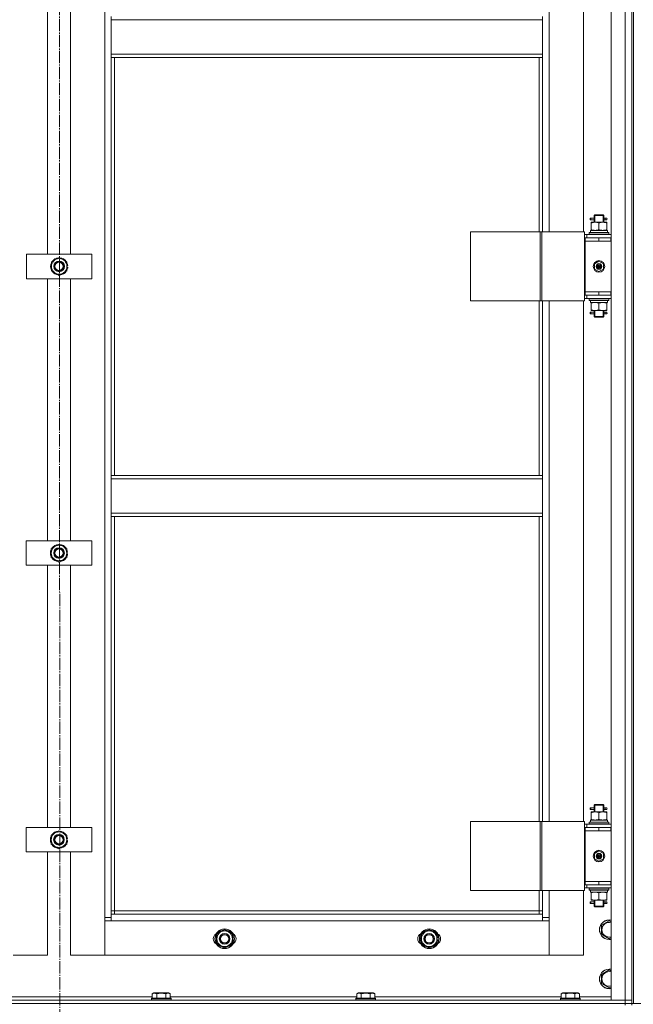
# Model space of a CAD drawing. Units: millimetres. Extents: x 0 to 32606, y -11 to 22275.
# Drawn here: x 4549 to 5299, y 15786 to 16988 of the extents above; entities that cross this region are included whole.
import ezdxf

# ---------------------------------------------------------------- set-up
doc = ezdxf.new("R2010")
doc.units = ezdxf.units.MM
doc.linetypes.add('K5LT_AXLED', pattern=[19.5, 15, -1.5, 1.5, -1.5])
doc.linetypes.add('K5LT_THIN', pattern=[0])
for name, color, linetype, true_color in [('DIM', 6, 'Continuous', 0xff00ff), ('OSI', 2, 'Continuous', 0xffff00), ('R', 1, 'Continuous', 0xff0000), ('WELDING', 7, 'Continuous', 0xffffff)]:
    doc.layers.add(name, color=color, linetype=linetype, true_color=true_color)

msp = doc.modelspace()

# ---------------------------------------------------------------- linework, layer by layer
at = {"layer": 'DIM', "color": 7, "linetype": 'K5LT_THIN', "lineweight": 18}
msp.add_line((3896.8, 15786.9), (12303.7, 15786.9), dxfattribs=at)
at = {"layer": 'OSI', "color": 30, "linetype": 'K5LT_AXLED', "lineweight": 18, "true_color": 0xff8000}
msp.add_line((4596.8, 18276), (4598.8, 13702.3), dxfattribs=at)
at = {"layer": 'R', "color": 7, "linetype": 'K5LT_THIN', "lineweight": 18}
for p, q in [((5271.8, 15790.9), (5271.8, 17582.9)), ((5288.8, 15790.9), (5288.8, 17582.9)), ((5296.8, 17582.9), (5296.8, 15790.9)), ((5296.8, 17582.9), (5296.8, 15790.9)), ((5298.8, 17586.9), (5298.8, 15786.9)), ((4652.8, 15891.9), (4652.8, 17481.9)), ((5195.8, 17364.9), (5195.8, 16728.9)), ((5237.8, 16728.9), (5237.8, 17364.9)), ((4582.8, 16701.9), (4582.8, 17021.9)), ((4610.8, 17021.9), (4610.8, 16701.9)), ((4660.8, 16991.9), (4660.8, 16987.9)), ((4660.8, 16987.9), (5187.8, 16987.9)), ((4660.8, 16945.9), (4660.8, 16987.9)), ((5187.8, 16991.9), (5187.8, 16987.9)), ((5187.8, 16987.9), (5187.8, 16945.9)), ((4660.8, 16945.9), (5187.8, 16945.9)), ((4660.8, 16945.9), (4660.8, 16941.9)), ((4660.8, 16941.9), (5187.8, 16941.9)), ((4660.8, 16941.9), (4660.8, 16431.4)), ((4664.8, 16941.9), (4664.8, 16431.4)), ((5183.8, 16728.9), (5183.8, 16941.9)), ((5187.8, 16945.9), (5187.8, 16941.9)), ((5187.8, 16728.9), (5187.8, 16941.9)), ((5250.8, 16748.9), (5251.8, 16749.9)), ((5250.8, 16748.9), (5256.8, 16748.9)), ((5250.8, 16746.4), (5250.8, 16748.9)), ((5251.7, 16748.9), (5251.7, 16749.8)), ((5251.7, 16740.9), (5251.7, 16748.9)), ((5251.8, 16749.9), (5256.8, 16749.9)), ((5256.8, 16749.9), (5261.8, 16749.9)), ((5256.8, 16748.9), (5262.8, 16748.9)), ((5262.8, 16748.9), (5261.8, 16749.9)), ((5261.8, 16748.9), (5261.8, 16749.8)), ((5261.8, 16740.9), (5261.8, 16748.9)), ((5262.8, 16746.4), (5262.8, 16748.9)), ((5246, 16743.9), (5246, 16745.9)), ((5246.8, 16745.9), (5246, 16745.9)), ((5246.8, 16743.9), (5246, 16743.9)), ((5246.8, 16745.9), (5246.8, 16743.9)), ((5246.8, 16745.9), (5250.9, 16745.9)), ((5246.8, 16743.9), (5250.9, 16743.9)), ((5247.3, 16740), (5247.3, 16740.9)), ((5247.3, 16740.9), (5252, 16740.9)), ((5247.3, 16740), (5247.3, 16731.7)), ((5250.9, 16745.9), (5249, 16745.9)), ((5250.9, 16743.9), (5249, 16743.9)), ((5250.8, 16740.9), (5250.8, 16743.4)), ((5252, 16740.9), (5261.5, 16740.9)), ((5256.8, 16740), (5256.8, 16731.7)), ((5261.5, 16740.9), (5266.3, 16740.9)), ((5262.7, 16745.9), (5264.5, 16745.9)), ((5262.7, 16743.9), (5264.5, 16743.9)), ((5262.8, 16740.9), (5262.8, 16743.4)), ((5264.5, 16745.9), (5265.8, 16745.9)), ((5264.5, 16743.9), (5265.8, 16743.9)), ((5266.3, 16740.9), (5266.3, 16740)), ((5266.3, 16740), (5266.3, 16731.7)), ((5099.7, 16728.9), (5099.7, 16644.9)), ((5184.9, 16728.9), (5099.7, 16728.9)), ((5184.9, 16728.9), (5184.9, 16644.9)), ((5187.1, 16728.9), (5184.9, 16728.9)), ((5239.1, 16728.9), (5187.1, 16728.9)), ((5187.1, 16728.9), (5187.1, 16644.9)), ((5239.1, 16728.9), (5239.1, 16644.9)), ((5241.8, 16725.9), (5239.1, 16725.9)), ((5241.8, 16725.9), (5271.8, 16725.9)), ((5241.8, 16721.9), (5241.8, 16725.9)), ((5244.8, 16728.1), (5245, 16728.4)), ((5244.8, 16728.1), (5244.8, 16726.2)), ((5268.8, 16728.1), (5244.8, 16728.1)), ((5268.8, 16726.2), (5244.8, 16726.2)), ((5244.8, 16726.2), (5245, 16725.9)), ((5268.6, 16728.4), (5245, 16728.4)), ((5246.3, 16730.9), (5267.3, 16730.9)), ((5246.4, 16729.5), (5246.4, 16728.4)), ((5247.3, 16730.9), (5247.3, 16731.7)), ((5266.3, 16731.7), (5266.3, 16730.9)), ((5267.3, 16728.4), (5267.3, 16730.9)), ((5268.8, 16728.1), (5268.6, 16728.4)), ((5268.8, 16726.2), (5268.6, 16725.9)), ((5268.8, 16728.1), (5268.8, 16726.2)), ((5239.8, 16721.9), (5239.1, 16721.9)), ((5239.8, 16721.9), (5256.8, 16721.9)), ((5239.8, 16717.9), (5239.8, 16721.9)), ((5256.8, 16717.9), (5239.8, 16717.9)), ((5239.8, 16717.9), (5239.8, 16655.9)), ((5239.8, 16717.9), (5256.8, 16717.9)), ((5256.8, 16717.9), (5256.8, 16721.9)), ((5256.8, 16721.9), (5271.3, 16721.9)), ((5256.8, 16717.9), (5271.3, 16717.9)), ((5271.3, 16717.9), (5271.3, 16721.9)), ((5271.3, 16721.9), (5271.8, 16721.9)), ((5271.3, 16717.9), (5271.8, 16717.9)), ((4557.1, 16671.9), (4557.1, 16701.9)), ((4557.1, 16701.9), (4637.1, 16701.9)), ((4637.1, 16701.9), (4637.1, 16671.9)), ((4587.6, 16692.4), (4597.1, 16697.9)), ((4587.6, 16686.9), (4587.6, 16692.4)), ((4597.1, 16697.9), (4606.6, 16692.4)), ((4606.6, 16692.4), (4606.6, 16686.9)), ((4607.5, 16687.9), (4606.6, 16687.9)), ((5251.3, 16690.1), (5256.8, 16693.2)), ((5251.3, 16683.7), (5251.3, 16690.1)), ((5256.8, 16686.9), (5256, 16687.3)), ((5256.8, 16693.2), (5262.3, 16690.1)), ((5262.3, 16690.1), (5262.3, 16683.7)), ((4587.6, 16681.4), (4587.6, 16686.9)), ((4597.1, 16675.9), (4587.6, 16681.4)), ((4606.6, 16681.4), (4597.1, 16675.9)), ((4606.6, 16686.9), (4606.6, 16681.4)), ((4606.6, 16685.8), (4607.5, 16685.8)), ((4606.6, 16684.6), (4607.3, 16684.6)), ((5256.8, 16680.5), (5251.3, 16683.7)), ((5256.8, 16686.9), (5257.6, 16686.4)), ((5262.3, 16683.7), (5256.8, 16680.5)), ((4637.1, 16671.9), (4557.1, 16671.9)), ((4582.8, 16351.9), (4582.8, 16671.9)), ((4610.8, 16671.9), (4610.8, 16351.9)), ((5239.1, 16651.9), (5239.8, 16651.9)), ((5256.8, 16655.9), (5239.8, 16655.9)), ((5239.8, 16655.9), (5239.8, 16651.9)), ((5256.8, 16655.9), (5239.8, 16655.9)), ((5256.8, 16651.9), (5239.8, 16651.9)), ((5241.8, 16651.9), (5241.8, 16647.9)), ((5271.3, 16655.9), (5256.8, 16655.9)), ((5256.8, 16655.9), (5256.8, 16651.9)), ((5271.3, 16651.9), (5256.8, 16651.9)), ((5271.8, 16655.9), (5271.3, 16655.9)), ((5271.3, 16655.9), (5271.3, 16651.9)), ((5271.8, 16651.9), (5271.3, 16651.9)), ((5184.9, 16644.9), (5099.7, 16644.9)), ((5183.8, 16431.4), (5183.8, 16644.9)), ((5187.1, 16644.9), (5184.9, 16644.9)), ((5239.1, 16644.9), (5187.1, 16644.9)), ((5187.8, 16431.4), (5187.8, 16644.9)), ((5195.8, 16644.9), (5195.8, 16008.9)), ((5237.8, 16008.9), (5237.8, 16644.9)), ((5239.1, 16647.9), (5241.8, 16647.9)), ((5271.8, 16647.9), (5241.8, 16647.9)), ((5244.8, 16647.6), (5245, 16647.9)), ((5244.8, 16647.6), (5244.8, 16645.7)), ((5268.8, 16647.6), (5244.8, 16647.6)), ((5268.8, 16645.7), (5244.8, 16645.7)), ((5244.8, 16645.7), (5245, 16645.4)), ((5268.6, 16645.4), (5245, 16645.4)), ((5246.3, 16642.9), (5246.4, 16644.3)), ((5246.3, 16642.9), (5246.5, 16642.9)), ((5267.3, 16642.9), (5246.5, 16642.9)), ((5247.3, 16642), (5247.3, 16642.9)), ((5247.3, 16633.7), (5247.3, 16642)), ((5256.8, 16633.7), (5256.8, 16642)), ((5266.3, 16642.9), (5266.3, 16642)), ((5266.3, 16633.7), (5266.3, 16642)), ((5267.3, 16645.4), (5267.3, 16642.9)), ((5268.8, 16647.6), (5268.6, 16647.9)), ((5268.8, 16645.7), (5268.6, 16645.4)), ((5268.8, 16647.6), (5268.8, 16645.7)), ((5246, 16628.9), (5246, 16630.9)), ((5246.8, 16630.9), (5246, 16630.9)), ((5246.8, 16628.9), (5246, 16628.9)), ((5246.8, 16630.9), (5246.8, 16628.9)), ((5246.8, 16630.9), (5250.9, 16630.9)), ((5246.8, 16628.9), (5250.9, 16628.9)), ((5247.3, 16632.9), (5247.3, 16633.7)), ((5252, 16632.9), (5247.3, 16632.9)), ((5250.9, 16630.9), (5249, 16630.9)), ((5250.9, 16628.9), (5249, 16628.9)), ((5250.8, 16631.4), (5250.8, 16632.9)), ((5250.8, 16625.9), (5250.8, 16628.4)), ((5251.7, 16625.9), (5251.7, 16632.9)), ((5261.5, 16632.9), (5252, 16632.9)), ((5266.3, 16632.9), (5261.5, 16632.9)), ((5261.8, 16625.9), (5261.8, 16632.9)), ((5262.7, 16630.9), (5264.5, 16630.9)), ((5262.7, 16628.9), (5264.5, 16628.9)), ((5262.8, 16631.4), (5262.8, 16632.9)), ((5262.8, 16625.9), (5262.8, 16628.4)), ((5264.5, 16630.9), (5265.8, 16630.9)), ((5264.5, 16628.9), (5265.8, 16628.9)), ((5266.3, 16633.7), (5266.3, 16632.9)), ((5250.8, 16625.9), (5251.8, 16624.9)), ((5250.8, 16625.9), (5256.8, 16625.9)), ((5251.7, 16625.9), (5251.7, 16624.9)), ((5251.8, 16624.9), (5256.8, 16624.9)), ((5256.8, 16625.9), (5262.8, 16625.9)), ((5256.8, 16624.9), (5261.8, 16624.9)), ((5262.8, 16625.9), (5261.8, 16624.9)), ((5261.8, 16625.9), (5261.8, 16624.9)), ((4660.8, 16431.4), (5187.8, 16431.4)), ((4660.8, 16431.4), (4660.8, 16427.4)), ((4660.8, 16427.4), (5187.8, 16427.4)), ((4660.8, 16385.4), (4660.8, 16427.4)), ((5187.8, 16431.4), (5187.8, 16427.4)), ((5187.8, 16427.4), (5187.8, 16385.4)), ((4660.8, 16385.4), (5187.8, 16385.4)), ((4660.8, 16385.4), (4660.8, 16381.4)), ((4660.8, 16381.4), (5187.8, 16381.4)), ((4660.8, 16381.4), (4660.8, 15895.9)), ((4664.8, 16381.4), (4664.8, 15899.9)), ((5183.8, 16008.9), (5183.8, 16381.4)), ((5187.8, 16385.4), (5187.8, 16381.4)), ((5187.8, 16008.9), (5187.8, 16381.4)), ((4556.9, 16321.9), (4556.9, 16351.9)), ((4556.9, 16351.9), (4636.9, 16351.9)), ((4636.9, 16351.9), (4636.9, 16321.9)), ((4587.4, 16342.4), (4596.9, 16347.9)), ((4587.4, 16336.9), (4587.4, 16342.4)), ((4596.9, 16347.9), (4606.4, 16342.4)), ((4606.4, 16342.4), (4606.4, 16336.9)), ((4587.4, 16331.4), (4587.4, 16336.9)), ((4596.9, 16325.9), (4587.4, 16331.4)), ((4606.4, 16331.4), (4596.9, 16325.9)), ((4607.4, 16337.9), (4606.4, 16337.9)), ((4606.4, 16336.9), (4606.4, 16331.4)), ((4606.4, 16335.8), (4607.4, 16335.8)), ((4606.4, 16334.6), (4607.2, 16334.6)), ((4636.9, 16321.9), (4556.9, 16321.9)), ((4582.8, 16001.9), (4582.8, 16321.9)), ((4610.8, 16321.9), (4610.8, 16001.9)), ((5250.8, 16028.9), (5251.8, 16029.9)), ((5250.8, 16028.9), (5256.8, 16028.9)), ((5250.8, 16026.4), (5250.8, 16028.9)), ((5251.7, 16028.9), (5251.7, 16029.8)), ((5251.7, 16020.9), (5251.7, 16028.9)), ((5251.8, 16029.9), (5256.8, 16029.9)), ((5256.8, 16029.9), (5261.8, 16029.9)), ((5256.8, 16028.9), (5262.8, 16028.9)), ((5262.8, 16028.9), (5261.8, 16029.9)), ((5261.8, 16028.9), (5261.8, 16029.8)), ((5261.8, 16020.9), (5261.8, 16028.9)), ((5262.8, 16026.4), (5262.8, 16028.9)), ((5246, 16023.9), (5246, 16025.9)), ((5246.8, 16025.9), (5246, 16025.9)), ((5246.8, 16023.9), (5246, 16023.9)), ((5246.8, 16025.9), (5246.8, 16023.9)), ((5246.8, 16025.9), (5250.9, 16025.9)), ((5246.8, 16023.9), (5250.9, 16023.9)), ((5247.3, 16020), (5247.3, 16020.9)), ((5247.3, 16020.9), (5252, 16020.9)), ((5247.3, 16020), (5247.3, 16011.7)), ((5250.9, 16025.9), (5249, 16025.9)), ((5250.9, 16023.9), (5249, 16023.9)), ((5250.8, 16020.9), (5250.8, 16023.4)), ((5252, 16020.9), (5261.5, 16020.9)), ((5256.8, 16020), (5256.8, 16011.7)), ((5261.5, 16020.9), (5266.3, 16020.9)), ((5262.7, 16025.9), (5264.5, 16025.9)), ((5262.7, 16023.9), (5264.5, 16023.9)), ((5262.8, 16020.9), (5262.8, 16023.4)), ((5264.5, 16025.9), (5265.8, 16025.9)), ((5264.5, 16023.9), (5265.8, 16023.9)), ((5266.3, 16020.9), (5266.3, 16020)), ((5266.3, 16020), (5266.3, 16011.7)), ((5099.7, 16008.9), (5099.7, 15924.9)), ((5184.9, 16008.9), (5099.7, 16008.9)), ((5184.9, 16008.9), (5184.9, 15924.9)), ((5187.1, 16008.9), (5184.9, 16008.9)), ((5239.1, 16008.9), (5187.1, 16008.9)), ((5187.1, 16008.9), (5187.1, 15924.9)), ((5239.1, 16008.9), (5239.1, 15924.9)), ((5241.8, 16005.9), (5239.1, 16005.9)), ((5241.8, 16005.9), (5271.8, 16005.9)), ((5241.8, 16001.9), (5241.8, 16005.9)), ((5244.8, 16008.1), (5245, 16008.4)), ((5244.8, 16008.1), (5244.8, 16006.2)), ((5268.8, 16008.1), (5244.8, 16008.1)), ((5268.8, 16006.2), (5244.8, 16006.2)), ((5244.8, 16006.2), (5245, 16005.9)), ((5268.6, 16008.4), (5245, 16008.4)), ((5246.3, 16010.9), (5267.3, 16010.9)), ((5246.4, 16009.5), (5246.4, 16008.4)), ((5247.3, 16010.9), (5247.3, 16011.7)), ((5266.3, 16011.7), (5266.3, 16010.9)), ((5267.3, 16008.4), (5267.3, 16010.9)), ((5268.8, 16008.1), (5268.6, 16008.4)), ((5268.8, 16006.2), (5268.6, 16005.9)), ((5268.8, 16008.1), (5268.8, 16006.2)), ((4556.8, 15971.9), (4556.8, 16001.9)), ((4556.8, 16001.9), (4636.8, 16001.9)), ((4587.3, 15992.4), (4596.8, 15997.9)), ((4587.3, 15986.9), (4587.3, 15992.4)), ((4596.8, 15997.9), (4606.3, 15992.4)), ((4606.3, 15992.4), (4606.3, 15986.9)), ((4636.8, 16001.9), (4636.8, 15971.9)), ((5239.8, 16001.9), (5239.1, 16001.9)), ((5239.8, 16001.9), (5256.8, 16001.9)), ((5239.8, 15997.9), (5239.8, 16001.9)), ((5239.8, 15997.9), (5256.8, 15997.9)), ((5256.8, 15997.9), (5239.8, 15997.9)), ((5239.8, 15997.9), (5239.8, 15935.9)), ((5256.8, 15997.9), (5256.8, 16001.9)), ((5256.8, 16001.9), (5271.3, 16001.9)), ((5256.8, 15997.9), (5271.3, 15997.9)), ((5271.3, 15997.9), (5271.3, 16001.9)), ((5271.3, 16001.9), (5271.8, 16001.9)), ((5271.3, 15997.9), (5271.8, 15997.9)), ((4587.3, 15981.4), (4587.3, 15986.9)), ((4596.8, 15975.9), (4587.3, 15981.4)), ((4606.3, 15981.4), (4596.8, 15975.9)), ((4607.2, 15987.9), (4606.3, 15987.9)), ((4606.3, 15986.9), (4606.3, 15981.4)), ((4606.3, 15985.8), (4607.2, 15985.8)), ((4606.3, 15984.6), (4607, 15984.6)), ((4636.8, 15971.9), (4556.8, 15971.9)), ((4582.8, 15845.9), (4582.8, 15971.9)), ((4610.8, 15971.9), (4610.8, 15845.9)), ((5251.3, 15970.1), (5256.8, 15973.2)), ((5251.3, 15963.7), (5251.3, 15970.1)), ((5256.8, 15966.9), (5256, 15967.3)), ((5256.8, 15973.2), (5262.3, 15970.1)), ((5256.8, 15966.9), (5257.6, 15966.4)), ((5262.3, 15970.1), (5262.3, 15963.7)), ((5256.8, 15960.5), (5251.3, 15963.7)), ((5262.3, 15963.7), (5256.8, 15960.5)), ((5239.1, 15931.9), (5239.8, 15931.9)), ((5239.8, 15935.9), (5239.8, 15931.9)), ((5256.8, 15935.9), (5239.8, 15935.9)), ((5256.8, 15935.9), (5239.8, 15935.9)), ((5256.8, 15931.9), (5239.8, 15931.9)), ((5241.8, 15931.9), (5241.8, 15927.9)), ((5271.3, 15935.9), (5256.8, 15935.9)), ((5256.8, 15935.9), (5256.8, 15931.9)), ((5271.3, 15931.9), (5256.8, 15931.9)), ((5271.8, 15935.9), (5271.3, 15935.9)), ((5271.3, 15935.9), (5271.3, 15931.9)), ((5271.8, 15931.9), (5271.3, 15931.9)), ((5184.9, 15924.9), (5099.7, 15924.9)), ((5183.8, 15899.9), (5183.8, 15924.9)), ((5187.1, 15924.9), (5184.9, 15924.9)), ((5239.1, 15924.9), (5187.1, 15924.9)), ((5187.8, 15895.9), (5187.8, 15924.9)), ((5195.8, 15924.9), (5195.8, 15891.9)), ((5237.8, 15845.9), (5237.8, 15924.9)), ((5239.1, 15927.9), (5241.8, 15927.9)), ((5271.8, 15927.9), (5241.8, 15927.9)), ((5244.8, 15927.6), (5245, 15927.9)), ((5244.8, 15927.6), (5244.8, 15925.7)), ((5268.8, 15927.6), (5244.8, 15927.6)), ((5268.8, 15925.7), (5244.8, 15925.7)), ((5244.8, 15925.7), (5245, 15925.4)), ((5268.6, 15925.4), (5245, 15925.4)), ((5246.3, 15922.9), (5246.4, 15924.3)), ((5246.3, 15922.9), (5246.5, 15922.9)), ((5267.3, 15922.9), (5246.5, 15922.9)), ((5247.3, 15922), (5247.3, 15922.9)), ((5247.3, 15913.7), (5247.3, 15922)), ((5256.8, 15913.7), (5256.8, 15922)), ((5266.3, 15922.9), (5266.3, 15922)), ((5266.3, 15913.7), (5266.3, 15922)), ((5267.3, 15925.4), (5267.3, 15922.9)), ((5268.8, 15927.6), (5268.6, 15927.9)), ((5268.8, 15925.7), (5268.6, 15925.4)), ((5268.8, 15927.6), (5268.8, 15925.7)), ((5246, 15908.9), (5246, 15910.9)), ((5246.8, 15910.9), (5246, 15910.9)), ((5246.8, 15908.9), (5246, 15908.9)), ((5246.8, 15910.9), (5246.8, 15908.9)), ((5246.8, 15910.9), (5250.9, 15910.9)), ((5246.8, 15908.9), (5250.9, 15908.9)), ((5247.3, 15912.9), (5247.3, 15913.7)), ((5252, 15912.9), (5247.3, 15912.9)), ((5250.9, 15910.9), (5249, 15910.9)), ((5250.9, 15908.9), (5249, 15908.9)), ((5250.8, 15911.4), (5250.8, 15912.9)), ((5250.8, 15905.9), (5250.8, 15908.4)), ((5250.8, 15905.9), (5251.8, 15904.9)), ((5250.8, 15905.9), (5256.8, 15905.9)), ((5251.7, 15905.9), (5251.7, 15912.9)), ((5251.7, 15905.9), (5251.7, 15904.9)), ((5261.5, 15912.9), (5252, 15912.9)), ((5256.8, 15905.9), (5262.8, 15905.9)), ((5266.3, 15912.9), (5261.5, 15912.9)), ((5261.8, 15905.9), (5261.8, 15912.9)), ((5262.8, 15905.9), (5261.8, 15904.9)), ((5261.8, 15905.9), (5261.8, 15904.9)), ((5262.7, 15910.9), (5264.5, 15910.9)), ((5262.7, 15908.9), (5264.5, 15908.9)), ((5262.8, 15911.4), (5262.8, 15912.9)), ((5262.8, 15905.9), (5262.8, 15908.4)), ((5264.5, 15910.9), (5265.8, 15910.9)), ((5264.5, 15908.9), (5265.8, 15908.9)), ((5266.3, 15913.7), (5266.3, 15912.9)), ((4664.8, 15899.9), (4660.8, 15899.9)), ((4660.8, 15895.9), (4660.8, 15887.9)), ((4660.8, 15895.9), (5187.8, 15895.9)), ((4664.8, 15899.9), (5183.8, 15899.9)), ((4664.8, 15899.9), (4664.8, 15895.9)), ((5183.8, 15895.9), (5183.8, 15899.9)), ((5183.8, 15899.9), (5187.8, 15899.9)), ((5187.8, 15887.9), (5187.8, 15895.9)), ((5251.8, 15904.9), (5256.8, 15904.9)), ((5256.8, 15904.9), (5261.8, 15904.9)), ((4652.8, 15891.9), (4660.8, 15891.9)), ((4652.8, 15845.9), (4652.8, 15891.9)), ((4660.8, 15887.9), (4652.8, 15887.9)), ((4652.8, 15887.9), (4652.8, 15845.9)), ((5187.8, 15887.9), (4660.8, 15887.9)), ((5187.8, 15891.9), (5195.8, 15891.9)), ((5195.8, 15887.9), (5187.8, 15887.9)), ((5195.8, 15891.9), (5195.8, 15845.9)), ((5195.8, 15845.9), (5195.8, 15887.9)), ((5259.8, 15882.4), (5269.3, 15887.9)), ((5259.8, 15876.9), (5259.8, 15882.4)), ((5269.3, 15887.9), (5271.8, 15886.4)), ((4789.8, 15871.4), (4799.3, 15876.9)), ((4789.8, 15865.9), (4789.8, 15871.4)), ((4799.3, 15876.9), (4808.8, 15871.4)), ((4808.8, 15871.4), (4808.8, 15865.9)), ((5039.8, 15871.4), (5049.3, 15876.9)), ((5039.8, 15865.9), (5039.8, 15871.4)), ((5049.3, 15876.9), (5058.8, 15871.4)), ((5058.8, 15871.4), (5058.8, 15865.9)), ((5259.8, 15871.4), (5259.8, 15876.9)), ((5269.3, 15865.9), (5259.8, 15871.4)), ((4789.8, 15860.4), (4789.8, 15865.9)), ((4799.3, 15854.9), (4789.8, 15860.4)), ((4808.8, 15860.4), (4799.3, 15854.9)), ((4809.7, 15866.9), (4808.8, 15866.9)), ((4808.8, 15865.9), (4808.8, 15860.4)), ((4808.8, 15864.8), (4809.7, 15864.8)), ((4808.8, 15863.6), (4809.5, 15863.6)), ((5039.8, 15860.4), (5039.8, 15865.9)), ((5049.3, 15854.9), (5039.8, 15860.4)), ((5058.8, 15860.4), (5049.3, 15854.9)), ((5059.7, 15866.9), (5058.8, 15866.9)), ((5058.8, 15865.9), (5058.8, 15860.4)), ((5058.8, 15864.8), (5059.7, 15864.8)), ((5058.8, 15863.6), (5059.5, 15863.6)), ((5271.8, 15867.4), (5269.3, 15865.9)), ((4540.8, 15845.9), (4582.8, 15845.9)), ((4610.8, 15845.9), (4652.8, 15845.9)), ((4652.8, 15845.9), (5195.8, 15845.9)), ((5195.8, 15845.9), (5237.8, 15845.9)), ((5259.8, 15822.4), (5269.3, 15827.9)), ((5259.8, 15816.9), (5259.8, 15822.4)), ((5269.3, 15827.9), (5271.8, 15826.4)), ((5259.8, 15811.4), (5259.8, 15816.9)), ((5269.3, 15805.9), (5259.8, 15811.4)), ((4710.8, 15798.7), (4712.8, 15799.9)), ((4710.8, 15798.7), (4710.8, 15793.4)), ((4730.8, 15799.9), (4712.8, 15799.9)), ((4716.3, 15798.7), (4716.3, 15793.4)), ((4727.3, 15798.7), (4727.3, 15793.4)), ((4732.8, 15798.7), (4730.8, 15799.9)), ((4732.8, 15798.7), (4732.8, 15793.4)), ((4960.8, 15798.7), (4962.8, 15799.9)), ((4960.8, 15798.7), (4960.8, 15793.4)), ((4980.8, 15799.9), (4962.8, 15799.9)), ((4966.3, 15798.7), (4966.3, 15793.4)), ((4977.3, 15798.7), (4977.3, 15793.4)), ((4982.8, 15798.7), (4980.8, 15799.9)), ((4982.8, 15798.7), (4982.8, 15793.4)), ((5210.8, 15798.7), (5212.8, 15799.9)), ((5210.8, 15798.7), (5210.8, 15793.4)), ((5230.8, 15799.9), (5212.8, 15799.9)), ((5216.3, 15798.7), (5216.3, 15793.4)), ((5227.3, 15798.7), (5227.3, 15793.4)), ((5232.8, 15798.7), (5230.8, 15799.9)), ((5232.8, 15798.7), (5232.8, 15793.4)), ((5271.8, 15807.4), (5269.3, 15805.9)), ((3904.8, 15790.9), (5288.8, 15790.9)), ((3904.8, 15786.9), (5288.8, 15786.9)), ((3904.8, 15786.9), (5288.8, 15786.9)), ((4482.8, 15794.9), (4710.8, 15794.9)), ((4709.8, 15793.1), (4710, 15793.4)), ((4709.8, 15793.1), (4709.8, 15791.2)), ((4733.8, 15793.1), (4709.8, 15793.1)), ((4733.8, 15791.2), (4709.8, 15791.2)), ((4709.8, 15791.2), (4710, 15790.9)), ((4733.6, 15793.4), (4710, 15793.4)), ((4732.8, 15794.9), (4960.8, 15794.9)), ((4733.8, 15793.1), (4733.6, 15793.4)), ((4733.8, 15791.2), (4733.6, 15790.9)), ((4733.8, 15793.1), (4733.8, 15791.2)), ((4959.8, 15793.1), (4960, 15793.4)), ((4959.8, 15793.1), (4959.8, 15791.2)), ((4983.8, 15793.1), (4959.8, 15793.1)), ((4983.8, 15791.2), (4959.8, 15791.2)), ((4959.8, 15791.2), (4960, 15790.9)), ((4983.6, 15793.4), (4960, 15793.4)), ((4982.8, 15794.9), (5210.8, 15794.9)), ((4983.8, 15793.1), (4983.6, 15793.4)), ((4983.8, 15791.2), (4983.6, 15790.9)), ((4983.8, 15793.1), (4983.8, 15791.2)), ((5209.8, 15793.1), (5210, 15793.4)), ((5209.8, 15793.1), (5209.8, 15791.2)), ((5233.8, 15793.1), (5209.8, 15793.1)), ((5233.8, 15791.2), (5209.8, 15791.2)), ((5209.8, 15791.2), (5210, 15790.9)), ((5233.6, 15793.4), (5210, 15793.4)), ((5232.8, 15794.9), (5271.8, 15794.9)), ((5233.8, 15793.1), (5233.6, 15793.4)), ((5233.8, 15791.2), (5233.6, 15790.9)), ((5233.8, 15793.1), (5233.8, 15791.2)), ((5288.8, 15790.9), (5271.8, 15790.9)), ((5288.8, 15790.9), (5296.8, 15790.9)), ((5288.8, 15786.9), (5288.8, 15790.9)), ((5296.8, 15790.9), (5288.8, 15790.9)), ((5296.8, 15786.9), (5288.8, 15786.9)), ((5288.8, 15786.9), (5296.8, 15786.9)), ((5288.8, 15784.9), (5288.8, 15786.9)), ((5296.8, 15786.9), (5296.8, 15790.9)), ((5296.8, 15786.9), (5298.8, 15786.9)), ((5296.8, 15784.9), (5296.8, 15786.9))]:
    msp.add_line(p, q, dxfattribs=at)
for centre, radius in [((4597.1, 16686.9), 6.5), ((4596.8, 16686.9), 6), ((4596.8, 16686.9), 5), ((5256.8, 16686.9), 7), ((5256.8, 16686.9), 3.49), ((5256.8, 16686.9), 3.25), ((5256.8, 16686.9), 2.1), ((4596.9, 16336.9), 6.5), ((4596.8, 16336.9), 6), ((4596.8, 16336.9), 5), ((4596.8, 15986.9), 6.5), ((4596.8, 15986.9), 6), ((4596.8, 15986.9), 5), ((5256.8, 15966.9), 7), ((5256.8, 15966.9), 3.49), ((5256.8, 15966.9), 3.25), ((5256.8, 15966.9), 2.1), ((4799.3, 15865.9), 12), ((4799.3, 15865.9), 11.8), ((4799.3, 15865.9), 6.5), ((4799.3, 15865.9), 6), ((4799.3, 15865.9), 5), ((5049.3, 15865.9), 12), ((5049.3, 15865.9), 11.8), ((5049.3, 15865.9), 6.5), ((5049.3, 15865.9), 6), ((5049.3, 15865.9), 5)]:
    msp.add_circle(centre, radius, dxfattribs=at)
for centre, radius, start, end in [((5265.8, 16744.9), 1, 270, 90), ((4597.1, 16686.9), 10.5, 154.7912, 205.2088), ((4597.1, 16686.9), 9.5, 0, 180), ((4597.1, 16686.9), 10.5, 94.7912, 145.2088), ((4597.1, 16686.9), 6, 268.6509, 91.3262), ((4597.1, 16686.9), 10.5, 34.7912, 85.2088), ((4596.8, 16686.9), 6.25, 0, 26.2237), ((4597.1, 16686.9), 10.5, 5.5324, 25.2088), ((5256.8, 16686.9), 3.19, 150, 330), ((5256.8, 16686.9), 3.19, 330, 150), ((5256.8, 16686.9), 0.9, 150, 330), ((5256.8, 16686.9), 0.9, 330, 150), ((4597.1, 16686.9), 9.5, 180, 0), ((4597.1, 16686.9), 10.5, 214.7912, 265.2088), ((4597.1, 16686.9), 10.5, 274.7912, 325.2088), ((4596.8, 16686.9), 6.25, 333.7534, 0), ((4597.1, 16686.9), 10.5, 334.7912, 347.3589), ((4597.1, 16686.9), 10.5, 347.3589, 353.8105), ((5265.8, 16629.9), 1, 270, 90), ((4596.9, 16336.9), 10.5, 154.7912, 205.2088), ((4596.9, 16336.9), 9.5, 0, 180), ((4596.9, 16336.9), 10.5, 94.7912, 145.2088), ((4596.9, 16336.9), 6, 269.3197, 90.6573), ((4596.9, 16336.9), 10.5, 34.7912, 85.2088), ((4596.9, 16336.9), 10.5, 5.5324, 25.2088), ((4596.9, 16336.9), 9.5, 180, 0), ((4596.9, 16336.9), 10.5, 214.7912, 265.2088), ((4596.9, 16336.9), 10.5, 274.7912, 325.2088), ((4596.9, 16336.9), 10.5, 334.7912, 347.3589), ((4596.9, 16336.9), 10.5, 347.3589, 353.8105), ((5265.8, 16024.9), 1, 270, 90), ((4596.8, 15986.9), 10.5, 154.7912, 205.2088), ((4596.8, 15986.9), 9.5, 0, 180), ((4596.8, 15986.9), 10.5, 94.7912, 145.2088), ((4596.8, 15986.9), 10.5, 34.7912, 85.2088), ((4596.8, 15986.9), 10.5, 5.5324, 25.2088), ((4596.8, 15986.9), 9.5, 180, 0), ((4596.8, 15986.9), 10.5, 214.7912, 265.2088), ((4596.8, 15986.9), 10.5, 274.7912, 325.2088), ((4596.8, 15986.9), 10.5, 334.7912, 347.3589), ((4596.8, 15986.9), 10.5, 347.3589, 353.8105), ((5256.8, 15966.9), 3.19, 150, 330), ((5256.8, 15966.9), 3.19, 330, 150), ((5256.8, 15966.9), 0.9, 150, 330), ((5256.8, 15966.9), 0.9, 330, 150), ((5265.8, 15909.9), 1, 270, 90), ((5269.3, 15876.9), 12, 77.9753, 180), ((5269.3, 15876.9), 11.8, 77.7965, 180), ((5269.3, 15876.9), 8.97, 73.8216, 180), ((4792.3, 15865.9), 7, 117.9946, 242.0054), ((4799.3, 15865.9), 10.5, 154.7912, 205.2088), ((4799.3, 15865.9), 9.5, 0, 180), ((4799.3, 15865.9), 10.5, 94.7912, 145.2088), ((4799.3, 15865.9), 10.5, 34.7912, 85.2088), ((4799.3, 15865.9), 10.5, 5.5324, 25.2088), ((4806.3, 15865.9), 7, 297.9946, 62.0054), ((5042.3, 15865.9), 7, 117.9946, 242.0054), ((5049.3, 15865.9), 10.5, 154.7912, 205.2088), ((5049.3, 15865.9), 9.5, 0, 180), ((5049.3, 15865.9), 10.5, 94.7912, 145.2088), ((5049.3, 15865.9), 10.5, 34.7912, 85.2088), ((5049.3, 15865.9), 10.5, 5.5324, 25.2088), ((5056.3, 15865.9), 7, 297.9946, 62.0054), ((5269.3, 15876.9), 12, 180, 282.0247), ((5269.3, 15876.9), 11.8, 180, 282.2035), ((5269.3, 15876.9), 8.97, 180, 286.1784), ((4799.3, 15865.9), 9.5, 180, 0), ((4799.3, 15865.9), 10.5, 214.7912, 265.2088), ((4799.3, 15865.9), 10.5, 274.7912, 325.2088), ((4799.3, 15865.9), 10.5, 334.7912, 347.3589), ((4799.3, 15865.9), 10.5, 347.3589, 353.8105), ((5049.3, 15865.9), 9.5, 180, 0), ((5049.3, 15865.9), 10.5, 214.7912, 265.2088), ((5049.3, 15865.9), 10.5, 274.7912, 325.2088), ((5049.3, 15865.9), 10.5, 334.7912, 347.3589), ((5049.3, 15865.9), 10.5, 347.3589, 353.8105), ((5269.3, 15816.9), 12, 77.9753, 180), ((5269.3, 15816.9), 11.8, 77.7965, 180), ((5269.3, 15816.9), 8.97, 73.8216, 180), ((5269.3, 15816.9), 12, 180, 282.0247), ((5269.3, 15816.9), 11.8, 180, 282.2035), ((5269.3, 15816.9), 8.97, 180, 286.1784)]:
    msp.add_arc(centre, radius, start, end, dxfattribs=at)
for centre, major_axis, ratio, start_param, end_param in [((5264.5, 16744.9), (0, 1), 0.301552, 0, 3.141593), ((5256.8, 16733.1), (0, 22.5), 0.466308, 1.667355, 1.779747), ((5256.8, 16647.8), (0, -22.5), 0.466308, -1.46282, -1.350219), ((5264.5, 16629.9), (0, 1), 0.301552, 0, 3.141593), ((5264.5, 16024.9), (0, 1), 0.301552, 0, 3.141593), ((5256.8, 16013.1), (0, 22.5), 0.466308, 1.667355, 1.779747), ((5256.8, 15927.8), (0, -22.5), 0.466308, -1.46282, -1.350219), ((5264.5, 15909.9), (0, 1), 0.301552, 0, 3.141593)]:
    msp.add_ellipse(centre, major_axis=major_axis, ratio=ratio, start_param=start_param, end_param=end_param, dxfattribs=at)
at = {"layer": 'WELDING', "color": 7, "linetype": 'K5LT_THIN', "lineweight": 18}
for p, q in [((5251, 16744.9), (5250.8, 16746.3)), ((5250.8, 16746.3), (5250.9, 16746)), ((5250.8, 16743.4), (5251, 16744.4)), ((5250.9, 16743.9), (5250.8, 16743.4)), ((5250.9, 16746), (5250.9, 16745.9)), ((5251, 16744.4), (5251, 16744.9)), ((5262.8, 16746.4), (5262.6, 16745.4)), ((5262.6, 16745.4), (5262.6, 16744.9)), ((5262.6, 16744.9), (5262.8, 16743.4)), ((5262.7, 16745.9), (5262.8, 16746.4)), ((5262.7, 16743.7), (5262.7, 16743.9)), ((5262.8, 16743.4), (5262.7, 16743.7)), ((5251, 16629.9), (5250.8, 16631.3)), ((5250.8, 16631.3), (5250.9, 16631)), ((5250.8, 16628.4), (5251, 16629.4)), ((5250.9, 16628.9), (5250.8, 16628.4)), ((5250.9, 16631), (5250.9, 16630.9)), ((5251, 16629.4), (5251, 16629.9)), ((5262.8, 16631.4), (5262.6, 16630.4)), ((5262.6, 16630.4), (5262.6, 16629.9)), ((5262.6, 16629.9), (5262.8, 16628.4)), ((5262.7, 16630.9), (5262.8, 16631.4)), ((5262.7, 16628.7), (5262.7, 16628.9)), ((5262.8, 16628.4), (5262.7, 16628.7)), ((5251, 16024.9), (5250.8, 16026.3)), ((5250.8, 16026.3), (5250.9, 16026)), ((5250.9, 16026), (5250.9, 16025.9)), ((5262.8, 16026.4), (5262.6, 16025.4)), ((5262.7, 16025.9), (5262.8, 16026.4)), ((5250.8, 16023.4), (5251, 16024.4)), ((5250.9, 16023.9), (5250.8, 16023.4)), ((5251, 16024.4), (5251, 16024.9)), ((5262.6, 16025.4), (5262.6, 16024.9)), ((5262.6, 16024.9), (5262.8, 16023.4)), ((5262.7, 16023.7), (5262.7, 16023.9)), ((5262.8, 16023.4), (5262.7, 16023.7)), ((5251, 15909.9), (5250.8, 15911.3)), ((5250.8, 15911.3), (5250.9, 15911)), ((5250.8, 15908.4), (5251, 15909.4)), ((5250.9, 15908.9), (5250.8, 15908.4)), ((5250.9, 15911), (5250.9, 15910.9)), ((5251, 15909.4), (5251, 15909.9)), ((5262.8, 15911.4), (5262.6, 15910.4)), ((5262.6, 15910.4), (5262.6, 15909.9)), ((5262.6, 15909.9), (5262.8, 15908.4)), ((5262.7, 15910.9), (5262.8, 15911.4)), ((5262.7, 15908.7), (5262.7, 15908.9)), ((5262.8, 15908.4), (5262.7, 15908.7))]:
    msp.add_line(p, q, dxfattribs=at)
for points, knots in [([(5252, 16740.9), (5251.8, 16740.9), (5251.3, 16740.9), (5250.6, 16740.8), (5250.1, 16740.7), (5249.4, 16740.6), (5248.5, 16740.4), (5247.7, 16740.2), (5247.3, 16740)], [0, 0, 0, 0, 1.548206, 2.616755, 3.724998, 4.291764, 6.613357, 9, 9, 9, 9]), ([(5256.8, 16740), (5256.4, 16740.2), (5255.6, 16740.4), (5254.6, 16740.6), (5253.8, 16740.8), (5253, 16740.8), (5252.5, 16740.9), (5252.1, 16740.9), (5252, 16740.9)], [0, 0, 0, 0, 2.494996, 4.309231, 5.73815, 7.133977, 8.472011, 9, 9, 9, 9]), ([(5261.5, 16740.9), (5261.3, 16740.9), (5260.9, 16740.9), (5260.2, 16740.8), (5259.6, 16740.7), (5258.8, 16740.6), (5257.9, 16740.4), (5257.1, 16740.2), (5256.8, 16740)], [0, 0, 0, 0, 1.192024, 2.404251, 3.60809, 4.765234, 6.955738, 9, 9, 9, 9]), ([(5266.3, 16740), (5265.8, 16740.2), (5265, 16740.4), (5264.1, 16740.6), (5263.4, 16740.7), (5262.8, 16740.8), (5262.2, 16740.9), (5261.7, 16740.9), (5261.5, 16740.9)], [0, 0, 0, 0, 2.905563, 4.375924, 5.511195, 6.679161, 7.850161, 9, 9, 9, 9]), ([(5247.3, 16731.7), (5247.8, 16731.6), (5248.5, 16731.3), (5249.5, 16731.1), (5250.2, 16731), (5250.8, 16730.9), (5251.4, 16730.9), (5251.8, 16730.9), (5252, 16730.9)], [0, 0, 0, 0, 2.905563, 4.375924, 5.511195, 6.679161, 7.850161, 9, 9, 9, 9]), ([(5252, 16730.9), (5252.3, 16730.9), (5252.7, 16730.9), (5253.3, 16730.9), (5254, 16731), (5254.8, 16731.2), (5255.7, 16731.4), (5256.4, 16731.6), (5256.8, 16731.7)], [0, 0, 0, 0, 1.192024, 2.404251, 3.60809, 4.765234, 6.955738, 9, 9, 9, 9]), ([(5256.8, 16731.7), (5257.3, 16731.5), (5258.2, 16731.3), (5259.2, 16731.1), (5259.8, 16731), (5260.3, 16730.9), (5260.8, 16730.9), (5261.3, 16730.9), (5261.9, 16730.9), (5262.4, 16730.9), (5263, 16731), (5263.7, 16731.1), (5264.8, 16731.3), (5265.7, 16731.5), (5266.3, 16731.7)], [0, 0, 0, 0, 2.72415, 3.912285, 4.716446, 5.530362, 6.353984, 7.180289, 7.997717, 8.810544, 9.605533, 10.761675, 12.184093, 15, 15, 15, 15]), ([(5256.8, 16642), (5256.2, 16642.2), (5255.4, 16642.5), (5254.4, 16642.7), (5253.8, 16642.8), (5253.3, 16642.8), (5252.8, 16642.9), (5252.2, 16642.9), (5251.7, 16642.9), (5251.2, 16642.9), (5250.6, 16642.8), (5249.9, 16642.7), (5248.8, 16642.5), (5247.9, 16642.2), (5247.3, 16642)], [0, 0, 0, 0, 2.72415, 3.912285, 4.716446, 5.530362, 6.353984, 7.180289, 7.997717, 8.810544, 9.605533, 10.761675, 12.184093, 15, 15, 15, 15]), ([(5261.5, 16642.9), (5261.3, 16642.9), (5260.8, 16642.9), (5260.1, 16642.8), (5259.6, 16642.7), (5258.9, 16642.6), (5258, 16642.4), (5257.2, 16642.2), (5256.8, 16642)], [0, 0, 0, 0, 1.548206, 2.616755, 3.724998, 4.291764, 6.613357, 9, 9, 9, 9]), ([(5266.3, 16642), (5265.9, 16642.2), (5265.1, 16642.4), (5264.1, 16642.6), (5263.3, 16642.8), (5262.5, 16642.8), (5262, 16642.9), (5261.6, 16642.9), (5261.5, 16642.9)], [0, 0, 0, 0, 2.494996, 4.309231, 5.73815, 7.133977, 8.472011, 9, 9, 9, 9]), ([(5247.3, 16633.7), (5247.8, 16633.6), (5248.5, 16633.3), (5249.5, 16633.1), (5250.2, 16633), (5250.8, 16632.9), (5251.4, 16632.9), (5251.8, 16632.9), (5252, 16632.9)], [0, 0, 0, 0, 2.905563, 4.375924, 5.511195, 6.679161, 7.850161, 9, 9, 9, 9]), ([(5252, 16632.9), (5252.3, 16632.9), (5252.7, 16632.9), (5253.3, 16632.9), (5254, 16633), (5254.8, 16633.2), (5255.7, 16633.4), (5256.4, 16633.6), (5256.8, 16633.7)], [0, 0, 0, 0, 1.192024, 2.404251, 3.60809, 4.765234, 6.955738, 9, 9, 9, 9]), ([(5256.8, 16633.7), (5257.3, 16633.6), (5258, 16633.3), (5259, 16633.1), (5259.7, 16633), (5260.3, 16632.9), (5260.9, 16632.9), (5261.3, 16632.9), (5261.5, 16632.9)], [0, 0, 0, 0, 2.905563, 4.375924, 5.511195, 6.679161, 7.850161, 9, 9, 9, 9]), ([(5261.5, 16632.9), (5261.8, 16632.9), (5262.2, 16632.9), (5262.8, 16632.9), (5263.5, 16633), (5264.3, 16633.2), (5265.2, 16633.4), (5265.9, 16633.6), (5266.3, 16633.7)], [0, 0, 0, 0, 1.192024, 2.404251, 3.60809, 4.765234, 6.955738, 9, 9, 9, 9]), ([(5252, 16020.9), (5251.8, 16020.9), (5251.3, 16020.9), (5250.6, 16020.8), (5250.1, 16020.7), (5249.4, 16020.6), (5248.5, 16020.4), (5247.7, 16020.2), (5247.3, 16020)], [0, 0, 0, 0, 1.548206, 2.616755, 3.724998, 4.291764, 6.613357, 9, 9, 9, 9]), ([(5256.8, 16020), (5256.4, 16020.2), (5255.6, 16020.4), (5254.6, 16020.6), (5253.8, 16020.8), (5253, 16020.8), (5252.5, 16020.9), (5252.1, 16020.9), (5252, 16020.9)], [0, 0, 0, 0, 2.494996, 4.309231, 5.73815, 7.133977, 8.472011, 9, 9, 9, 9]), ([(5261.5, 16020.9), (5261.3, 16020.9), (5260.9, 16020.9), (5260.2, 16020.8), (5259.6, 16020.7), (5258.8, 16020.6), (5257.9, 16020.4), (5257.1, 16020.2), (5256.8, 16020)], [0, 0, 0, 0, 1.192024, 2.404251, 3.60809, 4.765234, 6.955738, 9, 9, 9, 9]), ([(5266.3, 16020), (5265.8, 16020.2), (5265, 16020.4), (5264.1, 16020.6), (5263.4, 16020.7), (5262.8, 16020.8), (5262.2, 16020.9), (5261.7, 16020.9), (5261.5, 16020.9)], [0, 0, 0, 0, 2.905563, 4.375924, 5.511195, 6.679161, 7.850161, 9, 9, 9, 9]), ([(5247.3, 16011.7), (5247.8, 16011.6), (5248.5, 16011.3), (5249.5, 16011.1), (5250.2, 16011), (5250.8, 16010.9), (5251.4, 16010.9), (5251.8, 16010.9), (5252, 16010.9)], [0, 0, 0, 0, 2.905563, 4.375924, 5.511195, 6.679161, 7.850161, 9, 9, 9, 9]), ([(5252, 16010.9), (5252.3, 16010.9), (5252.7, 16010.9), (5253.3, 16010.9), (5254, 16011), (5254.8, 16011.2), (5255.7, 16011.4), (5256.4, 16011.6), (5256.8, 16011.7)], [0, 0, 0, 0, 1.192024, 2.404251, 3.60809, 4.765234, 6.955738, 9, 9, 9, 9]), ([(5256.8, 16011.7), (5257.3, 16011.5), (5258.2, 16011.3), (5259.2, 16011.1), (5259.8, 16011), (5260.3, 16010.9), (5260.8, 16010.9), (5261.3, 16010.9), (5261.9, 16010.9), (5262.4, 16010.9), (5263, 16011), (5263.7, 16011.1), (5264.8, 16011.3), (5265.7, 16011.5), (5266.3, 16011.7)], [0, 0, 0, 0, 2.72415, 3.912285, 4.716446, 5.530362, 6.353984, 7.180289, 7.997717, 8.810544, 9.605533, 10.761675, 12.184093, 15, 15, 15, 15]), ([(5256.8, 15922), (5256.2, 15922.2), (5255.4, 15922.5), (5254.4, 15922.7), (5253.8, 15922.8), (5253.3, 15922.8), (5252.8, 15922.9), (5252.2, 15922.9), (5251.7, 15922.9), (5251.2, 15922.9), (5250.6, 15922.8), (5249.9, 15922.7), (5248.8, 15922.5), (5247.9, 15922.2), (5247.3, 15922)], [0, 0, 0, 0, 2.72415, 3.912285, 4.716446, 5.530362, 6.353984, 7.180289, 7.997717, 8.810544, 9.605533, 10.761675, 12.184093, 15, 15, 15, 15]), ([(5261.5, 15922.9), (5261.3, 15922.9), (5260.8, 15922.9), (5260.1, 15922.8), (5259.6, 15922.7), (5258.9, 15922.6), (5258, 15922.4), (5257.2, 15922.2), (5256.8, 15922)], [0, 0, 0, 0, 1.548206, 2.616755, 3.724998, 4.291764, 6.613357, 9, 9, 9, 9]), ([(5266.3, 15922), (5265.9, 15922.2), (5265.1, 15922.4), (5264.1, 15922.6), (5263.3, 15922.8), (5262.5, 15922.8), (5262, 15922.9), (5261.6, 15922.9), (5261.5, 15922.9)], [0, 0, 0, 0, 2.494996, 4.309231, 5.73815, 7.133977, 8.472011, 9, 9, 9, 9]), ([(5247.3, 15913.7), (5247.8, 15913.6), (5248.5, 15913.3), (5249.5, 15913.1), (5250.2, 15913), (5250.8, 15912.9), (5251.4, 15912.9), (5251.8, 15912.9), (5252, 15912.9)], [0, 0, 0, 0, 2.905563, 4.375924, 5.511195, 6.679161, 7.850161, 9, 9, 9, 9]), ([(5252, 15912.9), (5252.3, 15912.9), (5252.7, 15912.9), (5253.3, 15912.9), (5254, 15913), (5254.8, 15913.2), (5255.7, 15913.4), (5256.4, 15913.6), (5256.8, 15913.7)], [0, 0, 0, 0, 1.192024, 2.404251, 3.60809, 4.765234, 6.955738, 9, 9, 9, 9]), ([(5256.8, 15913.7), (5257.3, 15913.6), (5258, 15913.3), (5259, 15913.1), (5259.7, 15913), (5260.3, 15912.9), (5260.9, 15912.9), (5261.3, 15912.9), (5261.5, 15912.9)], [0, 0, 0, 0, 2.905563, 4.375924, 5.511195, 6.679161, 7.850161, 9, 9, 9, 9]), ([(5261.5, 15912.9), (5261.8, 15912.9), (5262.2, 15912.9), (5262.8, 15912.9), (5263.5, 15913), (5264.3, 15913.2), (5265.2, 15913.4), (5265.9, 15913.6), (5266.3, 15913.7)], [0, 0, 0, 0, 1.192024, 2.404251, 3.60809, 4.765234, 6.955738, 9, 9, 9, 9]), ([(4716.3, 15798.7), (4716, 15798.9), (4715.6, 15799.1), (4715, 15799.3), (4714.6, 15799.4), (4714.3, 15799.5), (4714.1, 15799.6), (4713.8, 15799.6), (4713.5, 15799.6), (4713.1, 15799.6), (4712.8, 15799.5), (4712.4, 15799.4), (4711.9, 15799.3), (4711.4, 15799), (4711, 15798.8), (4710.8, 15798.7)], [0, 0, 0, 0, 2.704026, 3.977567, 4.913586, 5.783319, 6.583675, 7.42636, 8.303602, 9.201828, 10.1214, 11.060865, 12.506598, 14.484694, 16, 16, 16, 16]), ([(4727.3, 15798.7), (4726.7, 15798.9), (4725.8, 15799.1), (4724.7, 15799.3), (4723.9, 15799.4), (4723.3, 15799.5), (4722.8, 15799.6), (4722.2, 15799.6), (4721.6, 15799.6), (4720.9, 15799.6), (4720.3, 15799.5), (4719.7, 15799.4), (4718.9, 15799.3), (4717.8, 15799.1), (4716.9, 15798.9), (4716.3, 15798.7)], [0, 0, 0, 0, 2.400934, 3.977567, 4.913586, 5.783319, 6.583675, 7.42636, 8.303602, 9.201828, 10.1214, 11.060865, 12.021818, 13.488338, 16, 16, 16, 16]), ([(4732.8, 15798.7), (4732.5, 15798.9), (4732, 15799.1), (4731.4, 15799.3), (4731.1, 15799.4), (4730.8, 15799.5), (4730.5, 15799.6), (4730.2, 15799.6), (4729.9, 15799.6), (4729.6, 15799.6), (4729.3, 15799.5), (4728.9, 15799.4), (4728.4, 15799.3), (4727.8, 15799), (4727.4, 15798.8), (4727.3, 15798.7)], [0, 0, 0, 0, 2.704026, 3.977567, 4.913586, 5.783319, 6.583675, 7.42636, 8.303602, 9.201828, 10.1214, 11.060865, 12.506598, 14.484694, 16, 16, 16, 16]), ([(4966.3, 15798.7), (4966, 15798.9), (4965.6, 15799.1), (4965, 15799.3), (4964.6, 15799.4), (4964.3, 15799.5), (4964.1, 15799.6), (4963.8, 15799.6), (4963.5, 15799.6), (4963.1, 15799.6), (4962.8, 15799.5), (4962.4, 15799.4), (4961.9, 15799.3), (4961.4, 15799), (4961, 15798.8), (4960.8, 15798.7)], [0, 0, 0, 0, 2.704026, 3.977567, 4.913586, 5.783319, 6.583675, 7.42636, 8.303602, 9.201828, 10.1214, 11.060865, 12.506598, 14.484694, 16, 16, 16, 16]), ([(4977.3, 15798.7), (4976.7, 15798.9), (4975.8, 15799.1), (4974.7, 15799.3), (4973.9, 15799.4), (4973.3, 15799.5), (4972.8, 15799.6), (4972.2, 15799.6), (4971.6, 15799.6), (4970.9, 15799.6), (4970.3, 15799.5), (4969.7, 15799.4), (4968.9, 15799.3), (4967.8, 15799.1), (4966.9, 15798.9), (4966.3, 15798.7)], [0, 0, 0, 0, 2.400934, 3.977567, 4.913586, 5.783319, 6.583675, 7.42636, 8.303602, 9.201828, 10.1214, 11.060865, 12.021818, 13.488338, 16, 16, 16, 16]), ([(4982.8, 15798.7), (4982.5, 15798.9), (4982, 15799.1), (4981.4, 15799.3), (4981.1, 15799.4), (4980.8, 15799.5), (4980.5, 15799.6), (4980.2, 15799.6), (4979.9, 15799.6), (4979.6, 15799.6), (4979.3, 15799.5), (4978.9, 15799.4), (4978.4, 15799.3), (4977.8, 15799), (4977.4, 15798.8), (4977.3, 15798.7)], [0, 0, 0, 0, 2.704026, 3.977567, 4.913586, 5.783319, 6.583675, 7.42636, 8.303602, 9.201828, 10.1214, 11.060865, 12.506598, 14.484694, 16, 16, 16, 16]), ([(5216.3, 15798.7), (5216, 15798.9), (5215.6, 15799.1), (5215, 15799.3), (5214.6, 15799.4), (5214.3, 15799.5), (5214.1, 15799.6), (5213.8, 15799.6), (5213.5, 15799.6), (5213.1, 15799.6), (5212.8, 15799.5), (5212.4, 15799.4), (5211.9, 15799.3), (5211.4, 15799), (5211, 15798.8), (5210.8, 15798.7)], [0, 0, 0, 0, 2.704026, 3.977567, 4.913586, 5.783319, 6.583675, 7.42636, 8.303602, 9.201828, 10.1214, 11.060865, 12.506598, 14.484694, 16, 16, 16, 16]), ([(5227.3, 15798.7), (5226.7, 15798.9), (5225.8, 15799.1), (5224.7, 15799.3), (5223.9, 15799.4), (5223.3, 15799.5), (5222.8, 15799.6), (5222.2, 15799.6), (5221.6, 15799.6), (5220.9, 15799.6), (5220.3, 15799.5), (5219.7, 15799.4), (5218.9, 15799.3), (5217.8, 15799.1), (5216.9, 15798.9), (5216.3, 15798.7)], [0, 0, 0, 0, 2.400934, 3.977567, 4.913586, 5.783319, 6.583675, 7.42636, 8.303602, 9.201828, 10.1214, 11.060865, 12.021818, 13.488338, 16, 16, 16, 16]), ([(5232.8, 15798.7), (5232.5, 15798.9), (5232, 15799.1), (5231.4, 15799.3), (5231.1, 15799.4), (5230.8, 15799.5), (5230.5, 15799.6), (5230.2, 15799.6), (5229.9, 15799.6), (5229.6, 15799.6), (5229.3, 15799.5), (5228.9, 15799.4), (5228.4, 15799.3), (5227.8, 15799), (5227.4, 15798.8), (5227.3, 15798.7)], [0, 0, 0, 0, 2.704026, 3.977567, 4.913586, 5.783319, 6.583675, 7.42636, 8.303602, 9.201828, 10.1214, 11.060865, 12.506598, 14.484694, 16, 16, 16, 16])]:
    msp.add_open_spline(points, degree=3, knots=knots, dxfattribs=at)

doc.saveas('drawing.dxf')
